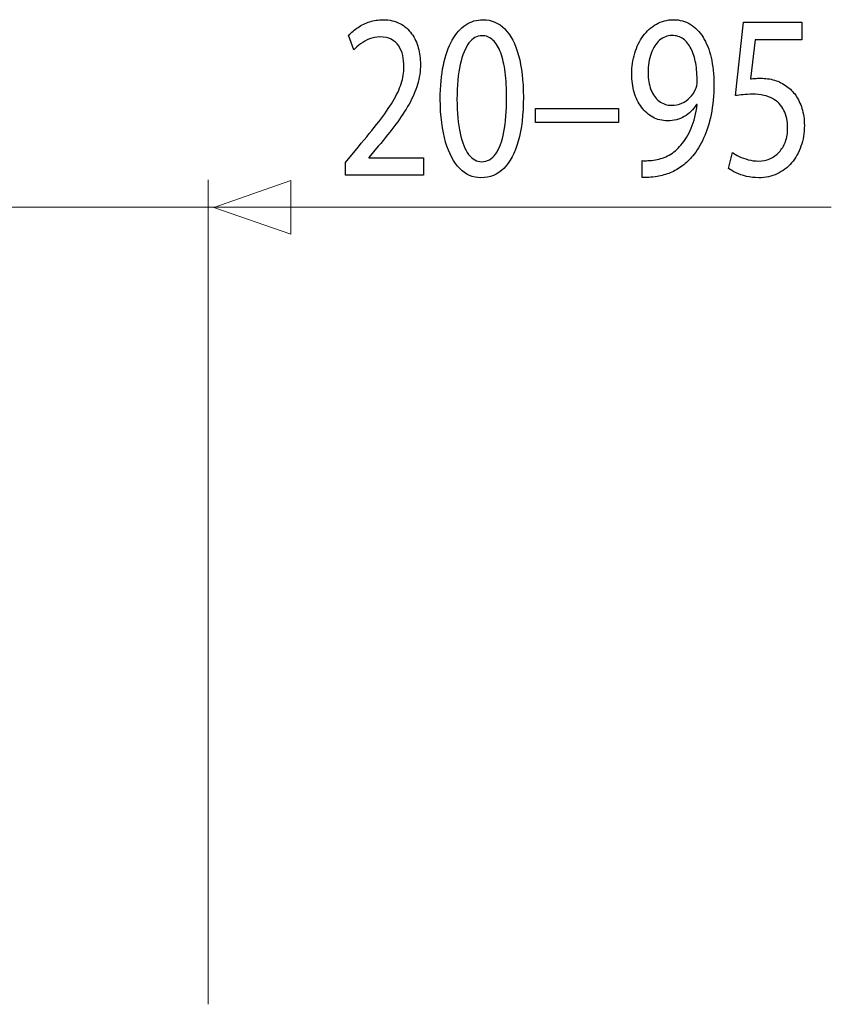
# Model space of a CAD drawing. Units: millimetres. Extents: x -54 to 54, y -43 to 43.
# Drawn here: x 24 to 37, y 27 to 43 of the extents above; entities that cross this region are included whole.
import ezdxf

# ---------------------------------------------------------------- set-up
doc = ezdxf.new("R2010")
doc.units = ezdxf.units.MM
doc.header["$MEASUREMENT"] = 0
doc.layers.add('Ilustrace', color=7, linetype='Continuous')

msp = doc.modelspace()

# ---------------------------------------------------------------- linework, layer by layer
at = {"layer": 'Ilustrace', "color": 250}
for points, knots in [([(30.6969, 40.7453), (30.6969, 40.7453), (30.6969, 41.0286), (30.6969, 41.0286), (30.6969, 41.0286), (30.6969, 41.0286), (29.7935, 41.0286), (29.7935, 41.0286), (29.7935, 41.0286), (29.7935, 41.0286), (29.7935, 41.0363), (29.7935, 41.0363), (29.7935, 41.0363), (29.7935, 41.0363), (29.9519, 41.2225), (29.9519, 41.2225), (29.9519, 41.2225), (30.0585, 41.35), (30.1547, 41.471), (30.24, 41.5847), (30.24, 41.5847), (30.3254, 41.6986), (30.3983, 41.8099), (30.4589, 41.9172), (30.4589, 41.9172), (30.5199, 42.0245), (30.566, 42.1326), (30.5986, 42.2412), (30.5986, 42.2412), (30.6306, 42.3492), (30.6467, 42.4612), (30.6472, 42.5768), (30.6472, 42.5768), (30.6472, 42.6681), (30.6359, 42.7572), (30.612, 42.844), (30.612, 42.844), (30.5882, 42.9307), (30.5509, 43.0089), (30.5013, 43.0788), (30.5013, 43.0788), (30.4517, 43.1493), (30.3875, 43.2048), (30.3094, 43.2463), (30.3094, 43.2463), (30.2312, 43.2882), (30.1382, 43.3096), (30.0295, 43.3102), (30.0295, 43.3102), (29.9529, 43.3096), (29.88, 43.2985), (29.8107, 43.276), (29.8107, 43.276), (29.7412, 43.2534), (29.6771, 43.223), (29.6182, 43.1841), (29.6182, 43.1841), (29.5597, 43.1459), (29.5074, 43.1027), (29.4614, 43.0542), (29.4614, 43.0542), (29.4614, 43.0542), (29.5483, 42.8136), (29.5483, 42.8136), (29.5483, 42.8136), (29.5793, 42.8465), (29.6166, 42.8796), (29.66, 42.9119), (29.66, 42.9119), (29.7035, 42.9448), (29.7516, 42.9713), (29.8049, 42.9933), (29.8049, 42.9933), (29.8582, 43.0147), (29.9156, 43.0264), (29.9767, 43.0269), (29.9767, 43.0269), (30.0517, 43.0264), (30.1149, 43.0128), (30.166, 42.9862), (30.166, 42.9862), (30.2168, 42.9591), (30.2576, 42.9228), (30.2881, 42.8769), (30.2881, 42.8769), (30.3186, 42.8303), (30.3409, 42.778), (30.3544, 42.7191), (30.3544, 42.7191), (30.3678, 42.6602), (30.3745, 42.5988), (30.3741, 42.5341), (30.3741, 42.5341), (30.3741, 42.4397), (30.3591, 42.3467), (30.329, 42.2541), (30.329, 42.2541), (30.2991, 42.161), (30.2535, 42.064), (30.1919, 41.9618), (30.1919, 41.9618), (30.1303, 41.8597), (30.0522, 41.7477), (29.9576, 41.6261), (29.9576, 41.6261), (29.8634, 41.5046), (29.7516, 41.3674), (29.6228, 41.2148), (29.6228, 41.2148), (29.6228, 41.2148), (29.4086, 40.9549), (29.4086, 40.9549), (29.4086, 40.9549), (29.4086, 40.9549), (29.4086, 40.7453), (29.4086, 40.7453), (29.4086, 40.7453), (29.4086, 40.7453), (30.6969, 40.7453), (30.6969, 40.7453)], [0, 0, 0, 0, 0.0322581, 0.0322581, 0.0322581, 0.0322581, 0.0645161, 0.0645161, 0.0645161, 0.0645161, 0.0967742, 0.0967742, 0.0967742, 0.0967742, 0.1290323, 0.1290323, 0.1290323, 0.1290323, 0.1612903, 0.1612903, 0.1612903, 0.1612903, 0.1935484, 0.1935484, 0.1935484, 0.1935484, 0.2258065, 0.2258065, 0.2258065, 0.2258065, 0.2580645, 0.2580645, 0.2580645, 0.2580645, 0.2903226, 0.2903226, 0.2903226, 0.2903226, 0.3225806, 0.3225806, 0.3225806, 0.3225806, 0.3548387, 0.3548387, 0.3548387, 0.3548387, 0.3870968, 0.3870968, 0.3870968, 0.3870968, 0.4193548, 0.4193548, 0.4193548, 0.4193548, 0.4516129, 0.4516129, 0.4516129, 0.4516129, 0.483871, 0.483871, 0.483871, 0.483871, 0.516129, 0.516129, 0.516129, 0.516129, 0.5483871, 0.5483871, 0.5483871, 0.5483871, 0.5806452, 0.5806452, 0.5806452, 0.5806452, 0.6129032, 0.6129032, 0.6129032, 0.6129032, 0.6451613, 0.6451613, 0.6451613, 0.6451613, 0.6774194, 0.6774194, 0.6774194, 0.6774194, 0.7096774, 0.7096774, 0.7096774, 0.7096774, 0.7419355, 0.7419355, 0.7419355, 0.7419355, 0.7741935, 0.7741935, 0.7741935, 0.7741935, 0.8064516, 0.8064516, 0.8064516, 0.8064516, 0.8387097, 0.8387097, 0.8387097, 0.8387097, 0.8709677, 0.8709677, 0.8709677, 0.8709677, 0.9032258, 0.9032258, 0.9032258, 0.9032258, 0.9354839, 0.9354839, 0.9354839, 0.9354839, 1, 1, 1, 1]), ([(31.6779, 43.3102), (31.5749, 43.3102), (31.4808, 43.2818), (31.3948, 43.2249), (31.3948, 43.2249), (31.3089, 43.1679), (31.2349, 43.0845), (31.1718, 42.9733), (31.1718, 42.9733), (31.1088, 42.8621), (31.0601, 42.7249), (31.0255, 42.5619), (31.0255, 42.5619), (30.9913, 42.399), (30.9737, 42.2114), (30.9732, 41.9986), (30.9732, 41.9986), (30.9763, 41.7199), (31.0058, 41.4845), (31.0622, 41.2919), (31.0622, 41.2919), (31.1186, 41.099), (31.1967, 40.953), (31.296, 40.8534), (31.296, 40.8534), (31.3954, 40.7537), (31.5113, 40.7032), (31.6438, 40.7026), (31.6438, 40.7026), (31.7922, 40.7032), (31.9185, 40.7551), (32.023, 40.8571), (32.023, 40.8571), (32.1275, 40.9594), (32.2072, 41.1094), (32.262, 41.3073), (32.262, 41.3073), (32.3174, 41.5052), (32.3448, 41.7471), (32.3453, 42.0336), (32.3453, 42.0336), (32.3448, 42.302), (32.3183, 42.5316), (32.2661, 42.7217), (32.2661, 42.7217), (32.2138, 42.9119), (32.1379, 43.0574), (32.0385, 43.1576), (32.0385, 43.1576), (31.9391, 43.2585), (31.8191, 43.3096), (31.6779, 43.3102)], [0, 0, 0, 0, 0.0714286, 0.0714286, 0.0714286, 0.0714286, 0.1428571, 0.1428571, 0.1428571, 0.1428571, 0.2142857, 0.2142857, 0.2142857, 0.2142857, 0.2857143, 0.2857143, 0.2857143, 0.2857143, 0.3571429, 0.3571429, 0.3571429, 0.3571429, 0.4285714, 0.4285714, 0.4285714, 0.4285714, 0.5, 0.5, 0.5, 0.5, 0.5714286, 0.5714286, 0.5714286, 0.5714286, 0.6428571, 0.6428571, 0.6428571, 0.6428571, 0.7142857, 0.7142857, 0.7142857, 0.7142857, 0.7857143, 0.7857143, 0.7857143, 0.7857143, 0.8571429, 0.8571429, 0.8571429, 0.8571429, 1, 1, 1, 1]), ([(34.3041, 40.7066), (34.3367, 40.7045), (34.3744, 40.7045), (34.4169, 40.7077), (34.4169, 40.7077), (34.4593, 40.7103), (34.5059, 40.7162), (34.5555, 40.7259), (34.5555, 40.7259), (34.6284, 40.7363), (34.6999, 40.7562), (34.7698, 40.7848), (34.7698, 40.7848), (34.8395, 40.8139), (34.9063, 40.852), (34.9694, 40.8985), (34.9694, 40.8985), (35.0326, 40.9451), (35.09, 41.0002), (35.1422, 41.0635), (35.1422, 41.0635), (35.209, 41.1438), (35.2685, 41.24), (35.3207, 41.3539), (35.3207, 41.3539), (35.373, 41.4671), (35.4139, 41.5977), (35.4439, 41.7458), (35.4439, 41.7458), (35.4739, 41.8939), (35.4894, 42.0595), (35.4899, 42.2431), (35.4899, 42.2431), (35.4899, 42.4068), (35.4744, 42.5536), (35.4439, 42.6848), (35.4439, 42.6848), (35.4133, 42.8162), (35.3688, 42.9281), (35.3109, 43.0211), (35.3109, 43.0211), (35.2529, 43.1143), (35.1831, 43.1854), (35.1009, 43.2352), (35.1009, 43.2352), (35.0186, 43.285), (34.926, 43.3096), (34.8225, 43.3102), (34.8225, 43.3102), (34.719, 43.3096), (34.6248, 43.285), (34.5405, 43.2372), (34.5405, 43.2372), (34.4562, 43.1899), (34.3838, 43.1239), (34.3232, 43.0412), (34.3232, 43.0412), (34.2621, 42.9578), (34.2157, 42.8627), (34.183, 42.7553), (34.183, 42.7553), (34.1504, 42.648), (34.1339, 42.5341), (34.1333, 42.4138), (34.1333, 42.4138), (34.1339, 42.3059), (34.1478, 42.205), (34.1752, 42.1118), (34.1752, 42.1118), (34.2032, 42.0181), (34.243, 41.9366), (34.2948, 41.8661), (34.2948, 41.8661), (34.3465, 41.7962), (34.4091, 41.7413), (34.4815, 41.7018), (34.4815, 41.7018), (34.5545, 41.6624), (34.6357, 41.6423), (34.7263, 41.6417), (34.7263, 41.6417), (34.8287, 41.6423), (34.9203, 41.6656), (35.0004, 41.7116), (35.0004, 41.7116), (35.0801, 41.7575), (35.1484, 41.8234), (35.2043, 41.9093), (35.2043, 41.9093), (35.2043, 41.9093), (35.2136, 41.9093), (35.2136, 41.9093), (35.2136, 41.9093), (35.1945, 41.762), (35.1619, 41.6326), (35.1164, 41.522), (35.1164, 41.522), (35.0703, 41.4108), (35.014, 41.3176), (34.9466, 41.2421), (34.9466, 41.2421), (34.8887, 41.1722), (34.824, 41.1178), (34.7522, 41.0778), (34.7522, 41.0778), (34.6802, 41.0376), (34.6042, 41.0111), (34.5245, 40.9975), (34.5245, 40.9975), (34.4784, 40.9917), (34.437, 40.9872), (34.4014, 40.9846), (34.4014, 40.9846), (34.3656, 40.982), (34.3331, 40.982), (34.3041, 40.9859), (34.3041, 40.9859), (34.3041, 40.9859), (34.3041, 40.7066), (34.3041, 40.7066)], [0, 0, 0, 0, 0.0322581, 0.0322581, 0.0322581, 0.0322581, 0.0645161, 0.0645161, 0.0645161, 0.0645161, 0.0967742, 0.0967742, 0.0967742, 0.0967742, 0.1290323, 0.1290323, 0.1290323, 0.1290323, 0.1612903, 0.1612903, 0.1612903, 0.1612903, 0.1935484, 0.1935484, 0.1935484, 0.1935484, 0.2258065, 0.2258065, 0.2258065, 0.2258065, 0.2580645, 0.2580645, 0.2580645, 0.2580645, 0.2903226, 0.2903226, 0.2903226, 0.2903226, 0.3225806, 0.3225806, 0.3225806, 0.3225806, 0.3548387, 0.3548387, 0.3548387, 0.3548387, 0.3870968, 0.3870968, 0.3870968, 0.3870968, 0.4193548, 0.4193548, 0.4193548, 0.4193548, 0.4516129, 0.4516129, 0.4516129, 0.4516129, 0.483871, 0.483871, 0.483871, 0.483871, 0.516129, 0.516129, 0.516129, 0.516129, 0.5483871, 0.5483871, 0.5483871, 0.5483871, 0.5806452, 0.5806452, 0.5806452, 0.5806452, 0.6129032, 0.6129032, 0.6129032, 0.6129032, 0.6451613, 0.6451613, 0.6451613, 0.6451613, 0.6774194, 0.6774194, 0.6774194, 0.6774194, 0.7096774, 0.7096774, 0.7096774, 0.7096774, 0.7419355, 0.7419355, 0.7419355, 0.7419355, 0.7741935, 0.7741935, 0.7741935, 0.7741935, 0.8064516, 0.8064516, 0.8064516, 0.8064516, 0.8387097, 0.8387097, 0.8387097, 0.8387097, 0.8709677, 0.8709677, 0.8709677, 0.8709677, 0.9032258, 0.9032258, 0.9032258, 0.9032258, 0.9354839, 0.9354839, 0.9354839, 0.9354839, 1, 1, 1, 1]), ([(36.9427, 43.2675), (36.9427, 43.2675), (35.9773, 43.2675), (35.9773, 43.2675), (35.9773, 43.2675), (35.9773, 43.2675), (35.847, 42.0569), (35.847, 42.0569), (35.847, 42.0569), (35.8841, 42.0633), (35.9256, 42.0685), (35.9721, 42.073), (35.9721, 42.073), (36.0182, 42.0776), (36.0709, 42.0802), (36.1294, 42.0802), (36.1294, 42.0802), (36.2629, 42.0794), (36.3721, 42.0556), (36.4569, 42.009), (36.4569, 42.009), (36.5423, 41.9618), (36.6054, 41.8971), (36.6463, 41.8144), (36.6463, 41.8144), (36.6872, 41.7309), (36.7074, 41.6345), (36.7068, 41.5253), (36.7068, 41.5253), (36.7074, 41.4406), (36.6949, 41.3648), (36.6696, 41.2975), (36.6696, 41.2975), (36.6447, 41.2297), (36.6101, 41.1727), (36.5661, 41.125), (36.5661, 41.125), (36.5221, 41.0778), (36.4715, 41.0415), (36.414, 41.0163), (36.414, 41.0163), (36.3566, 40.9911), (36.296, 40.9782), (36.2319, 40.9782), (36.2319, 40.9782), (36.1692, 40.9787), (36.1103, 40.9859), (36.0549, 41.0007), (36.0549, 41.0007), (35.9996, 41.015), (35.9499, 41.0325), (35.9059, 41.0538), (35.9059, 41.0538), (35.8619, 41.0752), (35.8258, 41.0964), (35.7972, 41.1178), (35.7972, 41.1178), (35.7972, 41.1178), (35.729, 40.8579), (35.729, 40.8579), (35.729, 40.8579), (35.7626, 40.8314), (35.8045, 40.8068), (35.8547, 40.7829), (35.8547, 40.7829), (35.9049, 40.7596), (35.9617, 40.7408), (36.0255, 40.7259), (36.0255, 40.7259), (36.0895, 40.7111), (36.1584, 40.7032), (36.2319, 40.7026), (36.2319, 40.7026), (36.342, 40.7032), (36.4424, 40.7252), (36.534, 40.7679), (36.534, 40.7679), (36.6256, 40.8107), (36.7048, 40.8708), (36.7715, 40.9483), (36.7715, 40.9483), (36.8388, 41.0259), (36.8905, 41.1171), (36.9272, 41.2212), (36.9272, 41.2212), (36.9639, 41.3261), (36.9826, 41.4406), (36.9831, 41.564), (36.9831, 41.564), (36.9826, 41.6689), (36.9692, 41.7633), (36.9433, 41.8467), (36.9433, 41.8467), (36.9174, 41.9302), (36.8833, 42.002), (36.8398, 42.0627), (36.8398, 42.0627), (36.7964, 42.1234), (36.7477, 42.1719), (36.6944, 42.2082), (36.6944, 42.2082), (36.6318, 42.2561), (36.5641, 42.2911), (36.4901, 42.3123), (36.4901, 42.3123), (36.4161, 42.3337), (36.3394, 42.3446), (36.2598, 42.3441), (36.2598, 42.3441), (36.2236, 42.3441), (36.1925, 42.3433), (36.1671, 42.3414), (36.1671, 42.3414), (36.1419, 42.3395), (36.1181, 42.3362), (36.0953, 42.3324), (36.0953, 42.3324), (36.0953, 42.3324), (36.1728, 42.9805), (36.1728, 42.9805), (36.1728, 42.9805), (36.1728, 42.9805), (36.9427, 42.9805), (36.9427, 42.9805), (36.9427, 42.9805), (36.9427, 42.9805), (36.9427, 43.2675), (36.9427, 43.2675)], [0, 0, 0, 0, 0.030303, 0.030303, 0.030303, 0.030303, 0.0606061, 0.0606061, 0.0606061, 0.0606061, 0.0909091, 0.0909091, 0.0909091, 0.0909091, 0.1212121, 0.1212121, 0.1212121, 0.1212121, 0.1515152, 0.1515152, 0.1515152, 0.1515152, 0.1818182, 0.1818182, 0.1818182, 0.1818182, 0.2121212, 0.2121212, 0.2121212, 0.2121212, 0.2424242, 0.2424242, 0.2424242, 0.2424242, 0.2727273, 0.2727273, 0.2727273, 0.2727273, 0.3030303, 0.3030303, 0.3030303, 0.3030303, 0.3333333, 0.3333333, 0.3333333, 0.3333333, 0.3636364, 0.3636364, 0.3636364, 0.3636364, 0.3939394, 0.3939394, 0.3939394, 0.3939394, 0.4242424, 0.4242424, 0.4242424, 0.4242424, 0.4545455, 0.4545455, 0.4545455, 0.4545455, 0.4848485, 0.4848485, 0.4848485, 0.4848485, 0.5151515, 0.5151515, 0.5151515, 0.5151515, 0.5454545, 0.5454545, 0.5454545, 0.5454545, 0.5757576, 0.5757576, 0.5757576, 0.5757576, 0.6060606, 0.6060606, 0.6060606, 0.6060606, 0.6363636, 0.6363636, 0.6363636, 0.6363636, 0.6666667, 0.6666667, 0.6666667, 0.6666667, 0.6969697, 0.6969697, 0.6969697, 0.6969697, 0.7272727, 0.7272727, 0.7272727, 0.7272727, 0.7575758, 0.7575758, 0.7575758, 0.7575758, 0.7878788, 0.7878788, 0.7878788, 0.7878788, 0.8181818, 0.8181818, 0.8181818, 0.8181818, 0.8484848, 0.8484848, 0.8484848, 0.8484848, 0.8787879, 0.8787879, 0.8787879, 0.8787879, 0.9090909, 0.9090909, 0.9090909, 0.9090909, 0.9393939, 0.9393939, 0.9393939, 0.9393939, 1, 1, 1, 1]), ([(34.7976, 43.0502), (34.8696, 43.0497), (34.9322, 43.0301), (34.9845, 42.992), (34.9845, 42.992), (35.0367, 42.9538), (35.0801, 42.9002), (35.1138, 42.8316), (35.1138, 42.8316), (35.1479, 42.763), (35.1728, 42.6822), (35.1893, 42.5905), (35.1893, 42.5905), (35.2058, 42.498), (35.2136, 42.3977), (35.2136, 42.2897), (35.2136, 42.2897), (35.2136, 42.2612), (35.2115, 42.2367), (35.2069, 42.2172), (35.2069, 42.2172), (35.2028, 42.1973), (35.1965, 42.1785), (35.1888, 42.1616), (35.1888, 42.1616), (35.1649, 42.1106), (35.1335, 42.0653), (35.0947, 42.0259), (35.0947, 42.0259), (35.0564, 41.9864), (35.0114, 41.9554), (34.9601, 41.9326), (34.9601, 41.9326), (34.9089, 41.9101), (34.8525, 41.8984), (34.7914, 41.8978), (34.7914, 41.8978), (34.7123, 41.8984), (34.644, 41.9217), (34.586, 41.967), (34.586, 41.967), (34.5281, 42.0123), (34.483, 42.0743), (34.4516, 42.1546), (34.4516, 42.1546), (34.42, 42.2347), (34.4039, 42.3279), (34.4035, 42.4333), (34.4035, 42.4333), (34.4039, 42.5548), (34.4211, 42.6615), (34.4546, 42.7534), (34.4546, 42.7534), (34.4883, 42.8459), (34.5343, 42.9183), (34.5932, 42.9707), (34.5932, 42.9707), (34.6523, 43.0231), (34.7206, 43.0497), (34.7976, 43.0502)], [0, 0, 0, 0, 0.0625, 0.0625, 0.0625, 0.0625, 0.125, 0.125, 0.125, 0.125, 0.1875, 0.1875, 0.1875, 0.1875, 0.25, 0.25, 0.25, 0.25, 0.3125, 0.3125, 0.3125, 0.3125, 0.375, 0.375, 0.375, 0.375, 0.4375, 0.4375, 0.4375, 0.4375, 0.5, 0.5, 0.5, 0.5, 0.5625, 0.5625, 0.5625, 0.5625, 0.625, 0.625, 0.625, 0.625, 0.6875, 0.6875, 0.6875, 0.6875, 0.75, 0.75, 0.75, 0.75, 0.8125, 0.8125, 0.8125, 0.8125, 0.875, 0.875, 0.875, 0.875, 1, 1, 1, 1]), ([(31.6593, 43.0463), (31.7307, 43.0457), (31.7922, 43.0218), (31.8439, 42.9733), (31.8439, 42.9733), (31.8957, 42.9248), (31.9381, 42.8555), (31.9713, 42.7651), (31.9713, 42.7651), (32.0044, 42.6751), (32.0292, 42.5664), (32.0453, 42.4411), (32.0453, 42.4411), (32.0612, 42.3149), (32.069, 42.174), (32.069, 42.0181), (32.069, 42.0181), (32.069, 41.802), (32.054, 41.6157), (32.024, 41.4593), (32.024, 41.4593), (31.9945, 41.3022), (31.949, 41.1812), (31.8884, 41.0958), (31.8884, 41.0958), (31.8278, 41.0105), (31.7513, 40.9678), (31.6593, 40.9665), (31.6593, 40.9665), (31.576, 40.9671), (31.5041, 41.0073), (31.4424, 41.0874), (31.4424, 41.0874), (31.3814, 41.1676), (31.3343, 41.284), (31.3007, 41.4366), (31.3007, 41.4366), (31.2671, 41.59), (31.25, 41.7755), (31.2495, 41.9948), (31.2495, 41.9948), (31.25, 42.2244), (31.268, 42.4164), (31.3032, 42.573), (31.3032, 42.573), (31.3384, 42.7288), (31.3865, 42.8465), (31.4482, 42.9267), (31.4482, 42.9267), (31.5097, 43.0063), (31.58, 43.0463), (31.6593, 43.0463)], [0, 0, 0, 0, 0.0714286, 0.0714286, 0.0714286, 0.0714286, 0.1428571, 0.1428571, 0.1428571, 0.1428571, 0.2142857, 0.2142857, 0.2142857, 0.2142857, 0.2857143, 0.2857143, 0.2857143, 0.2857143, 0.3571429, 0.3571429, 0.3571429, 0.3571429, 0.4285714, 0.4285714, 0.4285714, 0.4285714, 0.5, 0.5, 0.5, 0.5, 0.5714286, 0.5714286, 0.5714286, 0.5714286, 0.6428571, 0.6428571, 0.6428571, 0.6428571, 0.7142857, 0.7142857, 0.7142857, 0.7142857, 0.7857143, 0.7857143, 0.7857143, 0.7857143, 0.8571429, 0.8571429, 0.8571429, 0.8571429, 1, 1, 1, 1]), ([(32.547, 41.8473), (32.547, 41.8473), (32.547, 41.6144), (32.547, 41.6144), (32.547, 41.6144), (32.547, 41.6144), (33.913, 41.6144), (33.913, 41.6144), (33.913, 41.6144), (33.913, 41.6144), (33.913, 41.8473), (33.913, 41.8473), (33.913, 41.8473), (33.913, 41.8473), (32.547, 41.8473), (32.547, 41.8473)], [0, 0, 0, 0, 0.2, 0.2, 0.2, 0.2, 0.4, 0.4, 0.4, 0.4, 0.6, 0.6, 0.6, 0.6, 1, 1, 1, 1])]:
    msp.add_open_spline(points, degree=3, knots=knots, dxfattribs=at)
at = {"layer": 'Ilustrace', "color": 250, "lineweight": 15}
for points in [[(27.146, 27.066), (27.146, 27.066), (27.146, 40.667), (27.146, 40.667)], [(15.0907, 40.2148), (15.0907, 40.2148), (27.3074, 40.2148), (27.3074, 40.2148)], [(27.2633, 40.2148), (27.2633, 40.2148), (37.4277, 40.2148), (37.4277, 40.2148)]]:
    msp.add_open_spline(points, degree=3, dxfattribs=at)
at = {"layer": 'Ilustrace', "color": 250, "lineweight": 9}
msp.add_open_spline([(28.5099, 39.7697), (28.5099, 39.7697), (28.5099, 39.7697), (28.5099, 39.7697), (28.5099, 39.7697), (28.5099, 39.7697), (28.5099, 39.7697), (28.5099, 39.7697), (28.5099, 39.7697), (28.5099, 39.7697), (27.2371, 40.2131), (27.2371, 40.2131), (27.2371, 40.2131), (27.2371, 40.2131), (28.5099, 40.6565), (28.5099, 40.6565), (28.5099, 40.6565), (28.5099, 40.6565), (28.5099, 40.6565), (28.5099, 40.6565), (28.5099, 40.6565), (28.5099, 40.6565), (28.5099, 40.6565), (28.5099, 40.6565), (28.5099, 40.6565), (28.5099, 40.6565), (28.5099, 39.7697), (28.5099, 39.7697)], degree=3, knots=[0, 0, 0, 0, 0.125, 0.125, 0.125, 0.125, 0.25, 0.25, 0.25, 0.25, 0.375, 0.375, 0.375, 0.375, 0.5, 0.5, 0.5, 0.5, 0.625, 0.625, 0.625, 0.625, 0.75, 0.75, 0.75, 0.75, 1, 1, 1, 1], dxfattribs=at)

doc.saveas('drawing.dxf')
